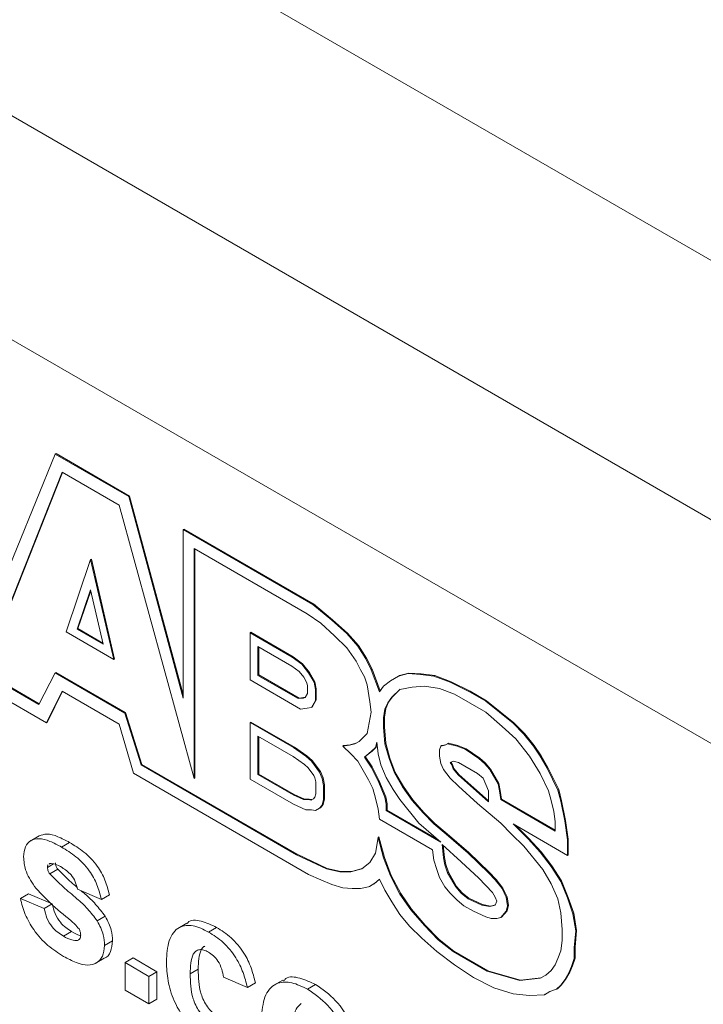
# Model space of a CAD drawing. Units: millimetres. Extents: x 2 to 278, y 1 to 215.
# Drawn here: x 246 to 250, y 189 to 195 of the extents above; entities that cross this region are included whole.
import ezdxf

# ---------------------------------------------------------------- set-up
doc = ezdxf.new("R2010")
doc.units = ezdxf.units.MM

msp = doc.modelspace()

# ---------------------------------------------------------------- linework, layer by layer
at = {"color": 7, "linetype": 'Continuous', "lineweight": 0}
for p, q in [((239.7493, 199.2589), (260.7032, 187.1624)), ((260.0447, 186.0218), (239.0907, 198.1182)), ((258.997, 185.3131), (240.1384, 196.1999)), ((246.3383, 192.0968), (245.9624, 191.1779)), ((246.3383, 192.0968), (246.343, 192.0995)), ((246.7701, 191.8475), (246.3383, 192.0968)), ((246.7748, 191.8502), (246.343, 192.0995)), ((246.0184, 191.0809), (246.3783, 191.9906)), ((246.0231, 191.0836), (246.3812, 191.9889)), ((246.3783, 191.9906), (246.7141, 191.7967)), ((246.7141, 191.7967), (247.154, 190.1944)), ((246.7701, 191.8475), (246.7748, 191.8502)), ((247.09, 190.6654), (246.7701, 191.8475)), ((247.09, 190.6856), (246.7748, 191.8502)), ((247.09, 191.6536), (247.0947, 191.6563)), ((247.09, 191.6536), (247.09, 190.6654)), ((247.8498, 191.215), (247.09, 191.6536)), ((247.8545, 191.2177), (247.0947, 191.6563)), ((247.154, 191.5428), (247.8178, 191.1596)), ((247.154, 190.1944), (247.154, 191.5428)), ((247.1587, 190.1971), (247.1587, 191.54)), ((244.6748, 191.4502), (246.2868, 190.5196)), ((246.4022, 191.0532), (246.5462, 191.4781)), ((246.5462, 191.4781), (246.5509, 191.4808)), ((246.5462, 191.4781), (246.6822, 190.8916)), ((246.5509, 191.4808), (246.6869, 190.8944)), ((246.2423, 190.6284), (245.0907, 191.2932)), ((246.2445, 190.6326), (245.0954, 191.2959)), ((246.4666, 191.07), (246.5449, 191.301)), ((246.4713, 191.0727), (246.5465, 191.2944)), ((246.5449, 191.301), (246.6189, 190.9821)), ((247.8498, 191.215), (247.8545, 191.2177)), ((247.9665, 191.1254), (247.8545, 191.2177)), ((247.8178, 191.1596), (247.8978, 191.1042)), ((247.9618, 191.1226), (247.8498, 191.215)), ((247.8978, 191.1042), (247.9778, 191.0303)), ((247.9618, 191.1226), (247.9665, 191.1254)), ((248.0497, 191.0441), (247.9618, 191.1226)), ((248.0544, 191.0469), (247.9665, 191.1254)), ((246.6822, 190.8916), (246.4022, 191.0532)), ((246.4666, 191.07), (246.4713, 191.0727)), ((246.6189, 190.9821), (246.4666, 191.07)), ((246.6174, 190.9883), (246.4713, 191.0727)), ((247.4819, 191.0487), (247.4866, 191.0514)), ((247.4819, 191.0487), (247.7298, 190.9056)), ((247.4819, 190.7717), (247.4819, 191.0487)), ((247.4866, 191.0514), (247.7345, 190.9083)), ((248.0497, 191.0441), (248.0544, 191.0469)), ((248.1137, 190.9703), (248.0497, 191.0441)), ((248.1184, 190.973), (248.0544, 191.0469)), ((247.9778, 191.0303), (248.0497, 190.961)), ((247.5286, 190.9679), (247.7265, 190.8536)), ((247.5286, 190.7986), (247.5286, 190.9679)), ((247.5333, 190.8013), (247.5333, 190.9652)), ((248.0497, 190.961), (248.1057, 190.8825)), ((248.1137, 190.9703), (248.1184, 190.973)), ((248.1617, 190.8964), (248.1137, 190.9703)), ((248.1664, 190.8991), (248.1184, 190.973)), ((246.6822, 190.8916), (246.6869, 190.8944)), ((247.7298, 190.9056), (247.7345, 190.9083)), ((247.7298, 190.9056), (247.7858, 190.864)), ((247.7345, 190.9083), (247.7905, 190.8668)), ((248.1057, 190.8825), (248.1297, 190.8317)), ((248.1617, 190.8964), (248.1664, 190.8991)), ((248.1937, 190.8317), (248.1617, 190.8964)), ((248.1984, 190.8345), (248.1664, 190.8991)), ((246.3383, 190.8131), (246.2423, 190.6284)), ((246.3383, 190.8131), (246.343, 190.8158)), ((246.7461, 190.5776), (246.3383, 190.8131)), ((246.7509, 190.5804), (246.343, 190.8158)), ((247.7265, 190.8536), (247.7699, 190.8214)), ((247.7699, 190.8214), (247.7969, 190.7872)), ((247.7858, 190.864), (247.7905, 190.8668)), ((247.7858, 190.864), (247.8258, 190.8132)), ((247.7905, 190.8668), (247.8305, 190.816)), ((247.8258, 190.8132), (247.8305, 190.816)), ((247.8258, 190.8132), (247.8578, 190.7578)), ((247.8305, 190.816), (247.8625, 190.7606)), ((248.1297, 190.8317), (248.1537, 190.7902)), ((248.1937, 190.8317), (248.1984, 190.8345)), ((248.2417, 190.7025), (248.1937, 190.8317)), ((248.2455, 190.7076), (248.1984, 190.8345)), ((247.7778, 190.6008), (247.4819, 190.7717)), ((247.5286, 190.7986), (247.5333, 190.8013)), ((247.7649, 190.6622), (247.5286, 190.7986)), ((247.7696, 190.6649), (247.5333, 190.8013)), ((247.7969, 190.7872), (247.8157, 190.7546)), ((247.8157, 190.7546), (247.8191, 190.7366)), ((247.8578, 190.7578), (247.8625, 190.7606)), ((247.8578, 190.7578), (247.8658, 190.7163)), ((247.8625, 190.7606), (247.8705, 190.719)), ((248.1537, 190.7902), (248.1697, 190.744)), ((248.3057, 190.7671), (248.2657, 190.7348)), ((248.3536, 190.7948), (248.3057, 190.7671)), ((248.4096, 190.8087), (248.3536, 190.7948)), ((248.3536, 190.7948), (248.3584, 190.7975)), ((248.4143, 190.8114), (248.3584, 190.7975)), ((248.4096, 190.8087), (248.4143, 190.8114)), ((248.4816, 190.8041), (248.4096, 190.8087)), ((248.4863, 190.8068), (248.4143, 190.8114)), ((248.4816, 190.8041), (248.4863, 190.8068)), ((248.5616, 190.7948), (248.4816, 190.8041)), ((248.5663, 190.7976), (248.4863, 190.8068)), ((248.5616, 190.7948), (248.5663, 190.7976)), ((248.6575, 190.7579), (248.5616, 190.7948)), ((248.6623, 190.7606), (248.5663, 190.7976)), ((248.6575, 190.7579), (248.6623, 190.7606)), ((248.7695, 190.7025), (248.6575, 190.7579)), ((248.7742, 190.7052), (248.6623, 190.7606)), ((246.2868, 190.5196), (246.3783, 190.7069)), ((246.2915, 190.5223), (246.3809, 190.7054)), ((246.3783, 190.7069), (246.7141, 190.513)), ((247.8191, 190.7366), (247.8191, 190.6913)), ((247.8658, 190.7163), (247.8705, 190.719)), ((247.8658, 190.7163), (247.8658, 190.6516)), ((247.8705, 190.719), (247.8705, 190.6544)), ((248.1697, 190.744), (248.1857, 190.6424)), ((248.2657, 190.7348), (248.2417, 190.7025)), ((248.3137, 190.6701), (248.3616, 190.7163)), ((248.3184, 190.6729), (248.364, 190.7168)), ((248.3616, 190.7163), (248.4336, 190.7302)), ((248.4336, 190.7302), (248.5056, 190.7348)), ((248.5056, 190.7348), (248.5936, 190.721)), ((248.5936, 190.721), (248.6815, 190.6886)), ((248.7695, 190.7025), (248.7742, 190.7052)), ((248.8655, 190.6471), (248.7695, 190.7025)), ((248.8702, 190.6498), (248.7742, 190.7052)), ((247.7928, 190.6654), (247.7649, 190.6622)), ((247.7649, 190.6622), (247.7696, 190.6649)), ((247.7976, 190.6681), (247.7696, 190.6649)), ((247.7928, 190.6654), (247.7976, 190.6681)), ((247.8056, 190.6679), (247.7928, 190.6654)), ((247.8068, 190.6699), (247.7976, 190.6681)), ((247.8191, 190.6913), (247.8056, 190.6679)), ((247.8658, 190.6516), (247.8418, 190.6101)), ((247.8705, 190.6544), (247.8465, 190.6128)), ((247.8658, 190.6516), (247.8705, 190.6544)), ((248.1857, 190.6424), (248.1937, 190.5824)), ((248.2784, 190.6036), (248.2944, 190.6405)), ((248.2897, 190.6378), (248.3137, 190.6701)), ((248.2897, 190.6378), (248.2944, 190.6405)), ((248.2944, 190.6405), (248.3184, 190.6729)), ((248.3137, 190.6701), (248.3184, 190.6729)), ((248.6815, 190.6886), (248.8655, 190.5825)), ((248.8655, 190.6471), (248.8702, 190.6498)), ((249.0254, 190.5178), (248.8655, 190.6471)), ((249.0301, 190.5205), (248.8702, 190.6498)), ((247.8178, 190.6054), (247.7778, 190.6008)), ((247.8418, 190.6101), (247.8178, 190.6054)), ((247.8418, 190.6101), (247.8465, 190.6128)), ((248.1937, 190.5824), (248.1697, 190.4577)), ((248.2657, 190.5501), (248.2737, 190.6009)), ((248.2704, 190.5528), (248.2784, 190.6036)), ((248.2737, 190.6009), (248.2897, 190.6378)), ((248.2737, 190.6009), (248.2784, 190.6036)), ((248.8655, 190.5825), (248.9615, 190.4994)), ((246.7461, 190.5776), (246.7509, 190.5804)), ((246.8421, 190.2729), (246.7461, 190.5776)), ((246.8468, 190.2756), (246.7509, 190.5804)), ((247.4819, 190.5223), (247.4866, 190.525)), ((247.4866, 190.525), (247.7425, 190.3773)), ((248.2657, 190.5501), (248.2704, 190.5528)), ((248.2657, 190.4947), (248.2657, 190.5501)), ((248.2704, 190.4974), (248.2704, 190.5528)), ((246.2868, 190.5196), (246.2915, 190.5223)), ((246.7141, 190.513), (246.7973, 190.2249)), ((247.4819, 190.1898), (247.4819, 190.5223)), ((247.4819, 190.5223), (247.7378, 190.3746)), ((248.2657, 190.4947), (248.2704, 190.4974)), ((248.2737, 190.3977), (248.2657, 190.4947)), ((248.2784, 190.4004), (248.2704, 190.4974)), ((248.9615, 190.4994), (249.0414, 190.4255)), ((249.0254, 190.5178), (249.0301, 190.5205)), ((249.0894, 190.4532), (249.0254, 190.5178)), ((249.0941, 190.4559), (249.0301, 190.5205)), ((247.5286, 190.4415), (247.7352, 190.3222)), ((247.5286, 190.2168), (247.5286, 190.4415)), ((247.5333, 190.2195), (247.5333, 190.4387)), ((248.1217, 190.4115), (248.0977, 190.3977)), ((248.1697, 190.4577), (248.1217, 190.4115)), ((249.0414, 190.4255), (249.1214, 190.3239)), ((249.0894, 190.4532), (249.0941, 190.4559)), ((249.1454, 190.3839), (249.0894, 190.4532)), ((249.1501, 190.3866), (249.0941, 190.4559)), ((247.7378, 190.3746), (247.7425, 190.3773)), ((247.7378, 190.3746), (247.8098, 190.3238)), ((247.7425, 190.3773), (247.8145, 190.3265)), ((248.0657, 190.3884), (248.0257, 190.3838)), ((248.0257, 190.3838), (248.0305, 190.3865)), ((248.0257, 190.3838), (248.0737, 190.3377)), ((248.0704, 190.3912), (248.0305, 190.3865)), ((248.0977, 190.3977), (248.0657, 190.3884)), ((248.0657, 190.3884), (248.0704, 190.3912)), ((248.1024, 190.4004), (248.0704, 190.3912)), ((248.1537, 190.3192), (248.1937, 190.3515)), ((248.1584, 190.3219), (248.1984, 190.3542)), ((248.1937, 190.3515), (248.2177, 190.3746)), ((248.1937, 190.3515), (248.1984, 190.3542)), ((248.1984, 190.3542), (248.2224, 190.3773)), ((248.2177, 190.3746), (248.2257, 190.4069)), ((248.2177, 190.3746), (248.2224, 190.3773)), ((248.2224, 190.3773), (248.227, 190.3958)), ((248.2257, 190.4069), (248.2337, 190.3377)), ((248.2737, 190.3977), (248.2784, 190.4004)), ((248.2977, 190.31), (248.2737, 190.3977)), ((248.3024, 190.3127), (248.2784, 190.4004)), ((248.6016, 190.3839), (248.5936, 190.3608)), ((248.5936, 190.3608), (248.5936, 190.3238)), ((248.6256, 190.3885), (248.6016, 190.3839)), ((248.6016, 190.3839), (248.6063, 190.3866)), ((248.6303, 190.3912), (248.6063, 190.3866)), ((248.6416, 190.3977), (248.6256, 190.3885)), ((248.6416, 190.3977), (248.6463, 190.4005)), ((248.6975, 190.3839), (248.6416, 190.3977)), ((248.7022, 190.3866), (248.6463, 190.4005)), ((248.6975, 190.3839), (248.7022, 190.3866)), ((248.7455, 190.3654), (248.6975, 190.3839)), ((248.7502, 190.3681), (248.7022, 190.3866)), ((248.7455, 190.3654), (248.7502, 190.3681)), ((248.8255, 190.31), (248.7455, 190.3654)), ((248.8302, 190.3127), (248.7502, 190.3681)), ((249.1454, 190.3839), (249.1501, 190.3866)), ((249.1854, 190.3239), (249.1454, 190.3839)), ((249.1901, 190.3266), (249.1501, 190.3866)), ((247.7352, 190.3222), (247.8015, 190.2754)), ((247.8098, 190.3238), (247.8145, 190.3265)), ((247.8098, 190.3238), (247.8418, 190.2961)), ((247.8145, 190.3265), (247.8465, 190.2988)), ((247.8418, 190.2961), (247.8465, 190.2988)), ((247.8418, 190.2961), (247.8898, 190.2314)), ((247.8465, 190.2988), (247.8945, 190.2342)), ((248.0737, 190.3377), (248.1137, 190.2961)), ((248.1137, 190.2961), (248.1777, 190.1853)), ((248.1537, 190.3192), (248.1584, 190.3219)), ((248.1937, 190.2592), (248.1537, 190.3192)), ((248.1984, 190.2619), (248.1584, 190.3219)), ((248.2337, 190.3377), (248.2497, 190.273)), ((248.2977, 190.31), (248.3024, 190.3127)), ((248.3296, 190.2269), (248.2977, 190.31)), ((248.3344, 190.2296), (248.3024, 190.3127)), ((248.5936, 190.3238), (248.6016, 190.2823)), ((248.6575, 190.2869), (248.6735, 190.2961)), ((248.6623, 190.2896), (248.6735, 190.2961)), ((248.6735, 190.2961), (248.7055, 190.2869)), ((248.8255, 190.31), (248.8302, 190.3127)), ((248.8575, 190.2823), (248.8255, 190.31)), ((248.8622, 190.285), (248.8302, 190.3127)), ((249.1214, 190.3239), (249.1854, 190.2223)), ((249.1854, 190.3239), (249.1901, 190.3266)), ((249.2254, 190.2546), (249.1854, 190.3239)), ((249.2301, 190.2574), (249.1901, 190.3266)), ((246.8421, 190.2729), (246.8468, 190.2756)), ((247.7538, 189.7466), (246.8421, 190.2729)), ((247.7585, 189.7493), (246.8468, 190.2756)), ((247.8015, 190.2754), (247.8226, 190.2571)), ((247.8226, 190.2571), (247.8561, 190.212)), ((247.8898, 190.2314), (247.8945, 190.2342)), ((247.8945, 190.2342), (247.9105, 190.1972)), ((248.1937, 190.2592), (248.1984, 190.2619)), ((248.2337, 190.1807), (248.1937, 190.2592)), ((248.2384, 190.1834), (248.1984, 190.2619)), ((248.2497, 190.273), (248.2817, 190.1991)), ((248.6016, 190.2823), (248.6176, 190.2454)), ((248.6176, 190.2454), (248.6575, 190.1946)), ((248.6575, 190.2869), (248.6623, 190.2896)), ((248.6655, 190.2731), (248.6575, 190.2869)), ((248.6703, 190.2758), (248.6623, 190.2896)), ((248.6655, 190.2731), (248.6703, 190.2758)), ((248.6735, 190.25), (248.6655, 190.2731)), ((248.6783, 190.2527), (248.6703, 190.2758)), ((248.6735, 190.25), (248.6783, 190.2527)), ((248.7055, 190.213), (248.6735, 190.25)), ((248.7102, 190.2158), (248.6783, 190.2527)), ((248.7055, 190.2869), (248.8175, 190.2223)), ((248.8575, 190.2823), (248.8622, 190.285)), ((248.8895, 190.2454), (248.8575, 190.2823)), ((248.8942, 190.2481), (248.8622, 190.285)), ((248.8895, 190.2454), (248.8942, 190.2481)), ((248.9375, 190.1623), (248.8895, 190.2454)), ((248.9422, 190.165), (248.8942, 190.2481)), ((249.2254, 190.2546), (249.2301, 190.2574)), ((249.2894, 190.1254), (249.2254, 190.2546)), ((249.2941, 190.1281), (249.2301, 190.2574)), ((247.8258, 189.6311), (246.7973, 190.2249)), ((247.154, 190.1944), (247.1587, 190.1971)), ((247.7378, 190.0421), (247.4819, 190.1898)), ((247.5286, 190.2168), (247.5333, 190.2195)), ((247.7352, 190.0975), (247.5286, 190.2168)), ((247.74, 190.1002), (247.5333, 190.2195)), ((247.8561, 190.212), (247.8625, 190.1974)), ((247.8625, 190.1974), (247.8671, 190.1732)), ((247.8898, 190.2314), (247.9058, 190.1945)), ((247.9058, 190.1945), (247.9105, 190.1972)), ((247.9058, 190.1945), (247.9138, 190.1529)), ((247.9105, 190.1972), (247.9185, 190.1557)), ((248.1777, 190.1853), (248.2017, 190.1345)), ((248.2337, 190.1807), (248.2384, 190.1834)), ((248.2737, 190.0837), (248.2337, 190.1807)), ((248.2784, 190.0864), (248.2384, 190.1834)), ((248.2817, 190.1991), (248.3217, 190.1299)), ((248.3296, 190.2269), (248.3344, 190.2296)), ((248.3776, 190.1437), (248.3296, 190.2269)), ((248.3823, 190.1465), (248.3344, 190.2296)), ((248.6575, 190.1946), (248.7055, 190.1484)), ((248.7055, 190.213), (248.7102, 190.2158)), ((248.8815, 190.0561), (248.7055, 190.213)), ((248.8815, 190.063), (248.7102, 190.2158)), ((248.8175, 190.2223), (248.8495, 190.1946)), ((248.8495, 190.1946), (248.8815, 190.1207)), ((249.1854, 190.2223), (249.2334, 190.1207)), ((247.8671, 190.1732), (247.8671, 190.1034)), ((247.9138, 190.1529), (247.9185, 190.1557)), ((247.9138, 190.1529), (247.9138, 190.0698)), ((247.9185, 190.1557), (247.9185, 190.0725)), ((248.2017, 190.1345), (248.2177, 190.0791)), ((248.3217, 190.1299), (248.3616, 190.0699)), ((248.3776, 190.1437), (248.3823, 190.1465)), ((248.4336, 190.0652), (248.3776, 190.1437)), ((248.4383, 190.068), (248.3823, 190.1465)), ((248.7055, 190.1484), (248.8175, 190.0468)), ((248.8815, 190.1207), (248.8815, 190.0561)), ((248.9375, 190.1623), (248.9422, 190.165)), ((248.9455, 190.1207), (248.9375, 190.1623)), ((248.9502, 190.1234), (248.9422, 190.165)), ((248.9455, 190.1207), (248.9502, 190.1234)), ((248.9535, 190.0699), (248.9455, 190.1207)), ((248.9582, 190.0726), (248.9502, 190.1234)), ((249.2334, 190.1207), (249.2494, 190.0653)), ((249.2894, 190.1254), (249.2941, 190.1281)), ((249.3053, 190.0607), (249.2894, 190.1254)), ((249.3101, 190.0634), (249.2941, 190.1281)), ((247.7352, 190.0975), (247.74, 190.1002)), ((247.7964, 190.07), (247.7352, 190.0975)), ((247.8011, 190.0727), (247.74, 190.1002)), ((247.7964, 190.07), (247.8011, 190.0727)), ((247.8239, 190.07), (247.7964, 190.07)), ((247.8286, 190.0728), (247.8011, 190.0727)), ((247.8239, 190.07), (247.8286, 190.0728)), ((247.8406, 190.0668), (247.8239, 190.07)), ((247.8453, 190.0695), (247.8286, 190.0728)), ((247.8535, 190.0743), (247.8406, 190.0668)), ((247.8625, 190.0846), (247.8535, 190.0743)), ((247.8671, 190.1034), (247.8625, 190.0846)), ((247.9138, 190.0698), (247.9058, 190.0375)), ((247.9185, 190.0725), (247.9105, 190.0402)), ((247.9138, 190.0698), (247.9185, 190.0725)), ((248.2177, 190.0791), (248.2337, 190.0144)), ((248.2737, 190.0837), (248.2784, 190.0864)), ((248.2817, 190.0421), (248.2737, 190.0837)), ((248.2864, 190.0449), (248.2784, 190.0864)), ((248.3616, 190.0699), (248.4736, 189.9313)), ((248.4336, 190.0652), (248.4383, 190.068)), ((248.4976, 189.9914), (248.4336, 190.0652)), ((248.5023, 189.9941), (248.4383, 190.068)), ((248.9535, 190.0699), (248.9582, 190.0726)), ((249.2734, 189.8852), (248.9535, 190.0699)), ((249.2734, 189.8907), (248.9582, 190.0726)), ((249.2494, 190.0653), (249.2654, 190.0007)), ((249.3053, 190.0607), (249.3101, 190.0634)), ((249.3293, 189.9453), (249.3053, 190.0607)), ((249.3341, 189.948), (249.3101, 190.0634)), ((247.8098, 190.0098), (247.7378, 190.0421)), ((247.8418, 190.0098), (247.8098, 190.0098)), ((247.8658, 190.0052), (247.8418, 190.0098)), ((247.8898, 190.019), (247.8658, 190.0052)), ((247.8658, 190.0052), (247.8705, 190.0079)), ((247.8945, 190.0217), (247.8705, 190.0079)), ((247.9058, 190.0375), (247.8898, 190.019)), ((247.8898, 190.019), (247.8945, 190.0217)), ((247.9105, 190.0402), (247.8945, 190.0217)), ((247.9058, 190.0375), (247.9105, 190.0402)), ((248.2337, 190.0144), (248.2417, 189.9544)), ((248.2817, 190.0421), (248.2864, 190.0449)), ((248.2817, 190.0052), (248.2817, 190.0421)), ((248.2817, 190.0052), (248.2864, 190.0079)), ((248.6016, 189.8205), (248.2817, 190.0052)), ((248.2864, 190.0079), (248.2864, 190.0449)), ((248.5827, 189.8369), (248.2864, 190.0079)), ((248.8175, 190.0468), (248.9535, 189.9314)), ((248.2417, 189.9544), (248.5536, 189.7743)), ((248.4976, 189.9914), (248.5023, 189.9941)), ((248.5616, 189.9267), (248.4976, 189.9914)), ((248.5663, 189.9295), (248.5023, 189.9941)), ((249.2654, 190.0007), (249.2734, 189.9406)), ((249.3293, 189.9453), (249.3341, 189.948)), ((249.3453, 189.8345), (249.3293, 189.9453)), ((249.35, 189.8372), (249.3341, 189.948)), ((248.4736, 189.9313), (248.6016, 189.8205)), ((248.5616, 189.9267), (248.5663, 189.9295)), ((248.6336, 189.8667), (248.5616, 189.9267)), ((248.6383, 189.8694), (248.5663, 189.9295)), ((248.9535, 189.9314), (249.0174, 189.8667)), ((249.0254, 189.9268), (249.3453, 189.7421)), ((249.1134, 189.839), (249.0254, 189.9268)), ((249.1181, 189.8418), (249.0431, 189.9166)), ((249.2734, 189.9406), (249.2734, 189.8852)), ((246.2441, 189.8569), (246.1911, 189.8263)), ((248.2337, 189.8482), (248.2177, 189.7558)), ((248.2337, 189.8482), (248.2384, 189.8509)), ((248.2657, 189.7281), (248.2337, 189.8482)), ((248.2704, 189.7309), (248.2384, 189.8509)), ((248.6336, 189.8667), (248.6383, 189.8694)), ((248.7615, 189.7559), (248.6336, 189.8667)), ((248.7662, 189.7586), (248.6383, 189.8694)), ((249.0174, 189.8667), (249.0894, 189.7975)), ((249.1134, 189.839), (249.1181, 189.8418)), ((249.1854, 189.7606), (249.1134, 189.839)), ((249.1901, 189.7633), (249.1181, 189.8418)), ((249.3453, 189.8345), (249.35, 189.8372)), ((249.3453, 189.7421), (249.3453, 189.8345)), ((249.35, 189.7448), (249.35, 189.8372)), ((246.3753, 189.7912), (246.4224, 189.8185)), ((248.5536, 189.7743), (248.5616, 189.7143)), ((248.6096, 189.8067), (248.7215, 189.7051)), ((248.6176, 189.7282), (248.6096, 189.8067)), ((248.6223, 189.7309), (248.6151, 189.8017)), ((249.0894, 189.7975), (249.2014, 189.659)), ((247.7538, 189.7466), (247.7585, 189.7493)), ((247.9298, 189.6635), (247.7538, 189.7466)), ((247.9345, 189.6662), (247.7585, 189.7493)), ((248.2177, 189.7558), (248.1857, 189.7004)), ((248.2657, 189.7281), (248.2704, 189.7309)), ((248.3057, 189.6219), (248.2657, 189.7281)), ((248.3104, 189.6247), (248.2704, 189.7309)), ((248.5616, 189.7143), (248.5776, 189.6589)), ((248.6176, 189.7282), (248.6223, 189.7309)), ((248.6256, 189.6866), (248.6176, 189.7282)), ((248.6303, 189.6893), (248.6223, 189.7309)), ((248.7615, 189.7559), (248.7662, 189.7586)), ((248.8815, 189.6405), (248.7615, 189.7559)), ((248.8862, 189.6432), (248.7662, 189.7586)), ((249.1854, 189.7606), (249.1901, 189.7633)), ((249.2494, 189.6774), (249.1854, 189.7606)), ((249.2541, 189.6802), (249.1901, 189.7633)), ((249.3453, 189.7421), (249.35, 189.7448)), ((246.2925, 189.671), (246.3288, 189.692)), ((246.307, 189.6949), (246.3026, 189.6913)), ((246.306, 189.6345), (246.3532, 189.6617)), ((247.9298, 189.6635), (247.9345, 189.6662)), ((248.0097, 189.645), (247.9298, 189.6635)), ((248.0145, 189.6477), (247.9345, 189.6662)), ((248.1377, 189.6635), (248.0737, 189.645)), ((248.1405, 189.6657), (248.0784, 189.6477)), ((248.1857, 189.7004), (248.1377, 189.6635)), ((248.5776, 189.6589), (248.5936, 189.6127)), ((248.6256, 189.6866), (248.6303, 189.6893)), ((248.6416, 189.6404), (248.6256, 189.6866)), ((248.6463, 189.6432), (248.6303, 189.6893)), ((248.7215, 189.7051), (248.8255, 189.6081)), ((249.2014, 189.659), (249.2494, 189.5759)), ((249.2494, 189.6774), (249.2541, 189.6802)), ((249.3053, 189.5897), (249.2494, 189.6774)), ((249.3101, 189.5924), (249.2541, 189.6802)), ((247.8258, 189.6311), (247.8978, 189.5988)), ((247.8978, 189.5988), (247.9618, 189.5711)), ((248.0097, 189.645), (248.0145, 189.6477)), ((248.0737, 189.645), (248.0097, 189.645)), ((248.0784, 189.6477), (248.0145, 189.6477)), ((248.0737, 189.645), (248.0784, 189.6477)), ((248.2097, 189.5758), (248.2417, 189.6035)), ((248.2144, 189.5785), (248.2421, 189.6025)), ((248.2417, 189.6035), (248.2737, 189.5388)), ((248.3057, 189.6219), (248.3104, 189.6247)), ((248.3616, 189.5157), (248.3057, 189.6219)), ((248.3664, 189.5185), (248.3104, 189.6247)), ((248.5936, 189.6127), (248.6256, 189.5573)), ((248.6416, 189.6404), (248.6463, 189.6432)), ((248.6895, 189.5573), (248.6416, 189.6404)), ((248.6943, 189.5601), (248.6463, 189.6432)), ((248.8255, 189.6081), (248.9055, 189.525)), ((248.8815, 189.6405), (248.8862, 189.6432)), ((248.9215, 189.5989), (248.8815, 189.6405)), ((248.9262, 189.6016), (248.8862, 189.6432)), ((248.9215, 189.5989), (248.9262, 189.6016)), ((248.9615, 189.5481), (248.9215, 189.5989)), ((248.9662, 189.5508), (248.9262, 189.6016)), ((246.6091, 189.4842), (246.4694, 189.5433)), ((247.9618, 189.5711), (248.0257, 189.5527)), ((248.0257, 189.5527), (248.0817, 189.548)), ((248.0817, 189.548), (248.1297, 189.548)), ((248.1297, 189.548), (248.1777, 189.5573)), ((248.1777, 189.5573), (248.2097, 189.5758)), ((248.1777, 189.5573), (248.1824, 189.56)), ((248.1824, 189.56), (248.2144, 189.5785)), ((248.2097, 189.5758), (248.2144, 189.5785)), ((248.6256, 189.5573), (248.6575, 189.5204)), ((248.6895, 189.5573), (248.6943, 189.5601)), ((248.7215, 189.5204), (248.6895, 189.5573)), ((248.7262, 189.5231), (248.6943, 189.5601)), ((248.9615, 189.5481), (248.9662, 189.5508)), ((248.9854, 189.4973), (248.9615, 189.5481)), ((248.9902, 189.5001), (248.9662, 189.5508)), ((249.2494, 189.5759), (249.2894, 189.4881)), ((249.3053, 189.5897), (249.3101, 189.5924)), ((249.3453, 189.4927), (249.3053, 189.5897)), ((249.35, 189.4955), (249.3101, 189.5924)), ((246.1342, 189.4895), (246.1813, 189.5167)), ((246.1342, 189.4895), (246.2739, 189.4304)), ((246.1813, 189.5167), (246.321, 189.4576)), ((246.6091, 189.4842), (246.6563, 189.5114)), ((248.2737, 189.5388), (248.3137, 189.4696)), ((248.3616, 189.5157), (248.3664, 189.5185)), ((248.4256, 189.4234), (248.3616, 189.5157)), ((248.4303, 189.4261), (248.3664, 189.5185)), ((248.6575, 189.5204), (248.6975, 189.4788)), ((248.7215, 189.5204), (248.7262, 189.5231)), ((248.7615, 189.4881), (248.7215, 189.5204)), ((248.7662, 189.4908), (248.7262, 189.5231)), ((248.7615, 189.4881), (248.7662, 189.4908)), ((248.8415, 189.4511), (248.7615, 189.4881)), ((248.8462, 189.4539), (248.7662, 189.4908)), ((248.9055, 189.525), (248.9215, 189.4973)), ((248.9215, 189.4973), (248.9295, 189.4742)), ((248.9854, 189.4973), (248.9902, 189.5001)), ((248.9934, 189.4465), (248.9854, 189.4973)), ((248.9982, 189.4493), (248.9902, 189.5001)), ((249.2894, 189.4881), (249.3053, 189.405)), ((249.3453, 189.4927), (249.35, 189.4955)), ((249.3773, 189.4004), (249.3453, 189.4927)), ((249.382, 189.4031), (249.35, 189.4955)), ((246.2739, 189.4304), (246.321, 189.4576)), ((248.3137, 189.4696), (248.3616, 189.3957)), ((248.4256, 189.4234), (248.4303, 189.4261)), ((248.5103, 189.3338), (248.4303, 189.4261)), ((248.6975, 189.4788), (248.7375, 189.4465)), ((248.7375, 189.4465), (248.7935, 189.4142)), ((248.8415, 189.4511), (248.8462, 189.4539)), ((248.8895, 189.4419), (248.8415, 189.4511)), ((248.8942, 189.4446), (248.8462, 189.4539)), ((248.9215, 189.4511), (248.8895, 189.4419)), ((248.8895, 189.4419), (248.8942, 189.4446)), ((248.922, 189.4527), (248.8942, 189.4446)), ((248.9295, 189.4742), (248.9215, 189.4511)), ((248.9854, 189.4142), (248.9934, 189.4465)), ((248.9902, 189.4169), (248.9982, 189.4493)), ((248.9934, 189.4465), (248.9982, 189.4493)), ((246.5851, 189.3577), (246.6323, 189.3849)), ((248.3616, 189.3957), (248.4176, 189.3264)), ((248.5056, 189.3311), (248.4256, 189.4234)), ((248.7935, 189.4142), (248.8655, 189.3819)), ((248.8655, 189.3819), (248.8975, 189.3726)), ((248.8975, 189.3726), (248.9295, 189.3726)), ((248.9295, 189.3726), (248.9535, 189.3773)), ((248.9535, 189.3773), (248.9854, 189.4142)), ((248.9535, 189.3773), (248.9582, 189.38)), ((248.9582, 189.38), (248.9902, 189.4169)), ((248.9854, 189.4142), (248.9902, 189.4169)), ((249.3053, 189.405), (249.3133, 189.308)), ((249.3773, 189.4004), (249.382, 189.4031)), ((249.3933, 189.2988), (249.3773, 189.4004)), ((249.398, 189.3015), (249.382, 189.4031)), ((247.1115, 189.3447), (247.0585, 189.3141)), ((247.2385, 189.2929), (247.2856, 189.3201)), ((248.4176, 189.3264), (248.4896, 189.2572)), ((248.5056, 189.3311), (248.5103, 189.3338)), ((248.5856, 189.2479), (248.5056, 189.3311)), ((248.5903, 189.2507), (248.5103, 189.3338)), ((246.3875, 189.268), (246.4347, 189.2952)), ((248.4896, 189.2572), (248.5776, 189.1787)), ((249.3133, 189.308), (249.3133, 189.2434)), ((249.3853, 189.2018), (249.3933, 189.2988)), ((249.39, 189.2046), (249.398, 189.3015)), ((249.3933, 189.2988), (249.398, 189.3015)), ((246.4696, 189.2431), (246.4811, 189.2497)), ((246.6278, 189.214), (246.6749, 189.2412)), ((248.5856, 189.2479), (248.5903, 189.2507)), ((248.6735, 189.1787), (248.5856, 189.2479)), ((248.6783, 189.1814), (248.5903, 189.2507)), ((249.3133, 189.2434), (249.3053, 189.1834)), ((249.3853, 189.2018), (249.39, 189.2046)), ((249.3853, 189.1372), (249.3853, 189.2018)), ((249.39, 189.1399), (249.39, 189.2046)), ((246.5733, 189.1082), (246.6264, 189.1388)), ((246.7488, 189.1132), (246.796, 189.1404)), ((246.796, 189.1404), (246.9357, 189.0597)), ((248.5776, 189.1787), (248.6815, 189.1002)), ((248.6735, 189.1787), (248.6783, 189.1814)), ((248.8735, 189.0633), (248.6735, 189.1787)), ((248.8782, 189.066), (248.6783, 189.1814)), ((249.2894, 189.1372), (249.2734, 189.1002)), ((249.3053, 189.1834), (249.2894, 189.1372)), ((249.3693, 189.091), (249.3853, 189.1372)), ((249.374, 189.0937), (249.39, 189.1399)), ((249.3853, 189.1372), (249.39, 189.1399)), ((246.7488, 188.9518), (246.7488, 189.1132)), ((246.7488, 189.1132), (246.8885, 189.0325)), ((248.6815, 189.1002), (248.7935, 189.0263)), ((249.2734, 189.1002), (249.2494, 189.0679)), ((249.3533, 189.0541), (249.3693, 189.091)), ((249.358, 189.0568), (249.374, 189.0937)), ((249.3693, 189.091), (249.374, 189.0937)), ((246.8885, 189.0325), (246.9357, 189.0597)), ((246.8885, 189.0325), (246.8885, 188.8712)), ((246.9357, 189.0597), (246.9357, 188.8984)), ((247.1307, 189.047), (247.1778, 189.0742)), ((247.466, 188.968), (247.3263, 189.0272)), ((248.7935, 189.0263), (248.9135, 188.9663)), ((248.8735, 189.0633), (248.8782, 189.066)), ((249.0654, 189.0079), (248.8735, 189.0633)), ((249.0701, 189.0106), (248.8782, 189.066)), ((249.1854, 189.0217), (249.0654, 189.0079)), ((249.1901, 189.0245), (249.0701, 189.0106)), ((249.2174, 189.0402), (249.1854, 189.0217)), ((249.2494, 189.0679), (249.2174, 189.0402)), ((249.3293, 189.0125), (249.3533, 189.0541)), ((249.3341, 189.0152), (249.358, 189.0568)), ((249.3533, 189.0541), (249.358, 189.0568)), ((247.466, 188.968), (247.5131, 188.9953)), ((247.6752, 189.0113), (247.6222, 188.9807)), ((247.8194, 188.9576), (247.8666, 188.9848)), ((248.9135, 188.9663), (249.0254, 188.9294)), ((249.0654, 189.0079), (249.0701, 189.0106)), ((249.2814, 188.9571), (249.3053, 188.9802)), ((249.2861, 188.9598), (249.3101, 188.9829)), ((249.3053, 188.9802), (249.3293, 189.0125)), ((249.3053, 188.9802), (249.3101, 188.9829)), ((249.3101, 188.9829), (249.3341, 189.0152)), ((249.3293, 189.0125), (249.3341, 189.0152)), ((246.8885, 188.8712), (246.7488, 188.9518)), ((249.0254, 188.9294), (249.1214, 188.9201)), ((249.1214, 188.9201), (249.2094, 188.9248)), ((249.2094, 188.9248), (249.2414, 188.9432)), ((249.2094, 188.9248), (249.2141, 188.9275)), ((249.2141, 188.9275), (249.2414, 188.9432)), ((249.2414, 188.9432), (249.2814, 188.9571)), ((249.2814, 188.9571), (249.2861, 188.9598)), ((246.8885, 188.8712), (246.9357, 188.8984))]:
    msp.add_line(p, q, dxfattribs=at)
for points, knots in [([(246.1528, 189.7333), (246.1547, 189.7545), (246.1586, 189.7969), (246.1934, 189.8329), (246.2438, 189.8451), (246.3074, 189.8277), (246.3526, 189.8034), (246.3753, 189.7912)], [0, 0, 0, 0, 0.186289, 0.372615, 0.559089, 0.779317, 1, 1, 1, 1]), ([(246.2443, 189.8564), (246.2588, 189.8617), (246.2909, 189.8735), (246.3547, 189.8546), (246.3998, 189.8305), (246.4224, 189.8185)], [0, 0, 0, 0, 0.289661, 0.644464, 1, 1, 1, 1]), ([(246.3753, 189.7912), (246.4036, 189.7738), (246.4601, 189.7391), (246.5365, 189.6631), (246.5874, 189.5699), (246.6019, 189.5128), (246.6091, 189.4842)], [0, 0, 0, 0, 0.280825, 0.559925, 0.77968, 1, 1, 1, 1]), ([(246.4224, 189.8185), (246.4508, 189.801), (246.5072, 189.7663), (246.5837, 189.6903), (246.6345, 189.5972), (246.649, 189.54), (246.6563, 189.5114)], [0, 0, 0, 0, 0.280825, 0.559925, 0.77968, 1, 1, 1, 1]), ([(246.2158, 189.5605), (246.1955, 189.5928), (246.1592, 189.6505), (246.1547, 189.708), (246.1528, 189.7333)], [0, 0, 0, 0, 0.558645, 1, 1, 1, 1]), ([(246.2973, 189.6871), (246.2966, 189.6866), (246.2927, 189.6839), (246.2926, 189.6768), (246.2925, 189.671)], [0, 0, 0, 0, 0.176554, 1, 1, 1, 1]), ([(246.2925, 189.671), (246.2934, 189.6641), (246.295, 189.6516), (246.3026, 189.6397), (246.306, 189.6345)], [0, 0, 0, 0, 0.558274, 1, 1, 1, 1]), ([(246.3789, 189.6708), (246.3649, 189.6789), (246.3398, 189.6932), (246.317, 189.6944), (246.307, 189.6949)], [0, 0, 0, 0, 0.561017, 1, 1, 1, 1]), ([(246.3396, 189.6982), (246.3405, 189.6913), (246.3421, 189.6788), (246.3498, 189.6669), (246.3532, 189.6617)], [0, 0, 0, 0, 0.558274, 1, 1, 1, 1]), ([(246.3532, 189.6617), (246.3792, 189.6353), (246.416, 189.5979), (246.4543, 189.5656), (246.4655, 189.5561)], [0, 0, 0, 0, 0.707057, 1, 1, 1, 1]), ([(246.4694, 189.5433), (246.4659, 189.558), (246.4587, 189.5872), (246.4272, 189.6392), (246.3972, 189.6588), (246.3789, 189.6708)], [0, 0, 0, 0, 0.28081, 0.560758, 1, 1, 1, 1]), ([(246.306, 189.6345), (246.3321, 189.6082), (246.3843, 189.5555), (246.4604, 189.4943), (246.5296, 189.4305), (246.5666, 189.382), (246.5851, 189.3577)], [0, 0, 0, 0, 0.279616, 0.560144, 0.78042, 1, 1, 1, 1]), ([(246.4312, 189.3585), (246.3896, 189.3924), (246.3155, 189.4528), (246.2462, 189.5276), (246.2158, 189.5605)], [0, 0, 0, 0, 0.5607046, 1, 1, 1, 1]), ([(246.3874, 189.1498), (246.3565, 189.1693), (246.2948, 189.2083), (246.2143, 189.2958), (246.158, 189.396), (246.1421, 189.4583), (246.1342, 189.4895)], [0, 0, 0, 0, 0.280651, 0.560003, 0.779956, 1, 1, 1, 1]), ([(246.4912, 189.5341), (246.4985, 189.5278), (246.5271, 189.5034), (246.5767, 189.4577), (246.6138, 189.4092), (246.6323, 189.3849)], [0, 0, 0, 0, 0.147562, 0.574456, 1, 1, 1, 1]), ([(246.2739, 189.4304), (246.2781, 189.4118), (246.2864, 189.3748), (246.3263, 189.3084), (246.3643, 189.2833), (246.3875, 189.268)], [0, 0, 0, 0, 0.280993, 0.560665, 1, 1, 1, 1]), ([(246.321, 189.4576), (246.3252, 189.439), (246.3336, 189.402), (246.3734, 189.3357), (246.4114, 189.3105), (246.4347, 189.2952)], [0, 0, 0, 0, 0.280993, 0.560665, 1, 1, 1, 1]), ([(246.6323, 189.3849), (246.6464, 189.3574), (246.6718, 189.3079), (246.674, 189.2616), (246.6749, 189.2412)], [0, 0, 0, 0, 0.5580145, 1, 1, 1, 1]), ([(246.478, 189.3107), (246.4698, 189.3207), (246.455, 189.3388), (246.4385, 189.3525), (246.4312, 189.3585)], [0, 0, 0, 0, 0.558614, 1, 1, 1, 1]), ([(246.4881, 189.275), (246.4876, 189.2815), (246.4868, 189.2931), (246.4807, 189.3053), (246.478, 189.3107)], [0, 0, 0, 0, 0.559319, 1, 1, 1, 1]), ([(246.5851, 189.3577), (246.5993, 189.3301), (246.6247, 189.2807), (246.6268, 189.2344), (246.6278, 189.214)], [0, 0, 0, 0, 0.5580145, 1, 1, 1, 1]), ([(246.991, 189.1181), (246.9934, 189.162), (246.9982, 189.2497), (247.0574, 189.3275), (247.146, 189.3385), (247.2076, 189.3081), (247.2385, 189.2929)], [0, 0, 0, 0, 0.280707, 0.559643, 0.779504, 1, 1, 1, 1]), ([(247.1129, 189.3429), (247.114, 189.3445), (247.131, 189.3671), (247.1956, 189.3623), (247.2556, 189.3342), (247.2856, 189.3201)], [0, 0, 0, 0, 0.034783, 0.516695, 1, 1, 1, 1]), ([(247.2856, 189.3201), (247.3145, 189.3017), (247.3721, 189.265), (247.4454, 189.1776), (247.4913, 189.0822), (247.5058, 189.0242), (247.5131, 188.9953)], [0, 0, 0, 0, 0.280457, 0.559337, 0.779383, 1, 1, 1, 1]), ([(246.3875, 189.268), (246.4037, 189.259), (246.4326, 189.243), (246.4583, 189.2431), (246.4696, 189.2431)], [0, 0, 0, 0, 0.560783, 1, 1, 1, 1]), ([(246.4347, 189.2952), (246.451, 189.2852), (246.4695, 189.2741), (246.4859, 189.273), (246.4877, 189.2729)], [0, 0, 0, 0, 0.890034, 1, 1, 1, 1]), ([(246.4749, 189.2476), (246.4786, 189.2498), (246.4868, 189.2546), (246.4876, 189.2677), (246.4881, 189.275)], [0, 0, 0, 0, 0.44903, 1, 1, 1, 1]), ([(247.2385, 189.2929), (247.2674, 189.2745), (247.325, 189.2378), (247.3983, 189.1503), (247.4441, 189.0549), (247.4587, 188.997), (247.466, 188.968)], [0, 0, 0, 0, 0.280457, 0.559337, 0.779383, 1, 1, 1, 1]), ([(246.6278, 189.214), (246.6254, 189.1913), (246.6207, 189.1459), (246.5825, 189.1083), (246.5287, 189.0942), (246.4606, 189.1106), (246.4118, 189.1367), (246.3874, 189.1498)], [0, 0, 0, 0, 0.186203, 0.37261, 0.559233, 0.779389, 1, 1, 1, 1]), ([(246.6749, 189.2412), (246.6723, 189.2191), (246.6671, 189.1748), (246.6439, 189.1437), (246.6267, 189.1393), (246.6262, 189.1392)], [0, 0, 0, 0, 0.493022, 0.986586, 1, 1, 1, 1]), ([(247.217, 189.2098), (247.215, 189.209), (247.2058, 189.2056), (247.1811, 189.1695), (247.1793, 189.1165), (247.1778, 189.0742)], [0, 0, 0, 0, 0.0554433, 0.2450003, 1, 1, 1, 1]), ([(247.2373, 189.1753), (247.2281, 189.18), (247.2096, 189.1893), (247.1838, 189.1908), (247.1628, 189.1816), (247.1329, 189.1442), (247.1317, 189.0902), (247.1307, 189.047)], [0, 0, 0, 0, 0.125319, 0.250544, 0.375796, 0.501063, 1, 1, 1, 1]), ([(247.3263, 189.0272), (247.3236, 189.043), (247.3184, 189.0746), (247.2965, 189.1208), (247.2672, 189.1559), (247.2473, 189.1688), (247.2373, 189.1753)], [0, 0, 0, 0, 0.280561, 0.559648, 0.7796, 1, 1, 1, 1]), ([(247.2375, 188.659), (247.1982, 188.6861), (247.1198, 188.7403), (247.0347, 188.8785), (246.9958, 189.0092), (246.9926, 189.0817), (246.991, 189.1181)], [0, 0, 0, 0, 0.279707, 0.558485, 0.778934, 1, 1, 1, 1]), ([(247.1307, 189.047), (247.1316, 188.9997), (247.1327, 188.9407), (247.1617, 188.8631), (247.1833, 188.8265), (247.2106, 188.7953), (247.2305, 188.7822), (247.2404, 188.7756)], [0, 0, 0, 0, 0.499313, 0.62455, 0.749763, 0.874784, 1, 1, 1, 1]), ([(247.1778, 189.0742), (247.1787, 189.027), (247.1798, 188.9679), (247.2088, 188.8904), (247.2304, 188.8537), (247.2577, 188.8225), (247.2776, 188.8094), (247.2875, 188.8028)], [0, 0, 0, 0, 0.499313, 0.62455, 0.749763, 0.874784, 1, 1, 1, 1]), ([(247.6788, 189.0061), (247.6831, 189.0108), (247.705, 189.035), (247.7748, 189.0272), (247.836, 188.9989), (247.8666, 188.9848)], [0, 0, 0, 0, 0.1080476, 0.5537213, 1, 1, 1, 1]), ([(247.5498, 188.8045), (247.5548, 188.8474), (247.5647, 188.9329), (247.6338, 188.9996), (247.7259, 189.0027), (247.7882, 188.9726), (247.8194, 188.9576)], [0, 0, 0, 0, 0.27995, 0.559147, 0.779424, 1, 1, 1, 1]), ([(247.8666, 188.9848), (247.9071, 188.9568), (247.988, 188.9008), (248.0785, 188.7629), (248.1301, 188.627), (248.1348, 188.5511), (248.1371, 188.513)], [0, 0, 0, 0, 0.279785, 0.559124, 0.779388, 1, 1, 1, 1]), ([(247.8194, 188.9576), (247.8599, 188.9295), (247.9409, 188.8735), (248.0313, 188.7356), (248.083, 188.5998), (248.0876, 188.5238), (248.0899, 188.4858)], [0, 0, 0, 0, 0.279785, 0.559124, 0.779388, 1, 1, 1, 1]), ([(247.7827, 188.873), (247.7737, 188.8661), (247.7414, 188.8413), (247.7386, 188.784), (247.7366, 188.7425)], [0, 0, 0, 0, 0.278205, 1, 1, 1, 1])]:
    msp.add_open_spline(points, degree=3, knots=knots, dxfattribs=at)

doc.saveas('drawing.dxf')
